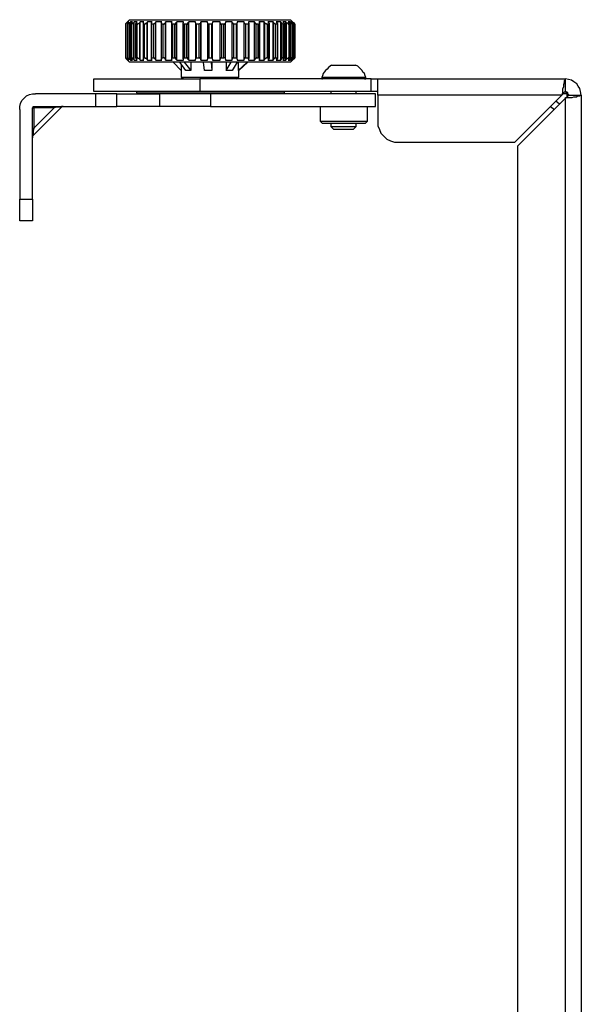
# Model space of a CAD drawing. Extents: x -900 to 900, y -1344 to 1332.
# Drawn here: x -432 to -300, y -200 to 32 of the extents above; entities that cross this region are included whole.
import ezdxf

# ---------------------------------------------------------------- set-up
doc = ezdxf.new("R2010")
doc.units = 0
doc.header["$LTSCALE"] = 50.8
doc.layers.add('DATA', color=7, linetype='CONTINUOUS')

msp = doc.modelspace()

# ---------------------------------------------------------------- linework, layer by layer
at = {"layer": 'DATA', "color": 7, "linetype": 'CONTINUOUS'}
for p, q in [((-407.4276, 31.4368), (-407.4276, 23.4988)), ((-407.4276, 31.4368), (-407.4276, 23.4988)), ((-407.4276, 31.4368), (-407.4276, 31.4368)), ((-407.4276, 23.4988), (-407.4276, 31.4368)), ((-407.4276, 31.4368), (-407.4276, 23.4988)), ((-407.2512, 31.7896), (-407.0748, 31.966)), ((-407.0748, 31.966), (-407.2512, 31.7896)), ((-406.5456, 32.4952), (-407.0748, 31.966)), ((-407.0748, 31.966), (-407.0748, 31.966)), ((-406.8984, 31.966), (-407.0748, 31.7896)), ((-407.0748, 31.966), (-407.0748, 31.966)), ((-407.0748, 31.7896), (-407.0748, 23.146)), ((-407.0748, 31.4368), (-407.0748, 23.4988)), ((-406.8984, 31.4368), (-407.0748, 31.4368)), ((-407.0748, 31.4368), (-407.0748, 23.4988)), ((-406.8984, 31.7896), (-406.722, 31.966)), ((-406.722, 31.966), (-406.8984, 31.966)), ((-406.8984, 31.7896), (-406.8984, 31.966)), ((-406.8984, 23.4988), (-406.8984, 31.4368)), ((-406.3692, 31.966), (-406.5456, 31.7896)), ((-406.5456, 31.7896), (-406.5456, 23.146)), ((-406.3692, 22.9696), (-406.3692, 31.966)), ((-406.3692, 31.4368), (-406.3692, 23.4988)), ((-406.0164, 31.4368), (-406.1928, 31.4368)), ((-406.1928, 31.4368), (-406.1928, 23.4988)), ((-406.0164, 31.7896), (-405.84, 31.966)), ((-406.0164, 23.4988), (-406.0164, 31.4368)), ((-405.4872, 31.966), (-405.6636, 31.7896)), ((-405.6636, 31.7896), (-405.6636, 23.146)), ((-405.4872, 22.9696), (-405.4872, 31.966)), ((-405.1344, 31.6132), (-405.1344, 23.4988)), ((-404.958, 31.7896), (-404.7816, 31.966)), ((-404.7816, 31.4368), (-404.958, 31.4368)), ((-404.958, 31.4368), (-404.958, 23.4988)), ((-404.7816, 23.4988), (-404.7816, 31.4368)), ((-404.076, 31.966), (-404.2524, 31.7896)), ((-404.2524, 31.7896), (-404.2524, 23.146)), ((-404.076, 22.9696), (-404.076, 31.966)), ((-403.3704, 31.7896), (-403.194, 31.966)), ((-403.3704, 31.6132), (-403.3704, 23.4988)), ((-403.3704, 31.4368), (-403.3704, 23.4988)), ((-403.0176, 23.4988), (-403.0176, 31.4368)), ((-402.312, 31.966), (-402.4884, 31.7896)), ((-402.4884, 31.7896), (-402.4884, 23.146)), ((-402.312, 22.9696), (-402.312, 31.966)), ((-401.43, 31.7896), (-401.2536, 31.966)), ((-401.43, 31.6132), (-401.43, 23.3224)), ((-401.43, 31.4368), (-401.43, 23.4988)), ((-400.9008, 23.4988), (-400.9008, 31.4368)), ((-400.3716, 31.966), (-400.548, 31.7896)), ((-400.548, 31.7896), (-400.548, 23.146)), ((-400.3716, 22.9696), (-400.3716, 31.966)), ((-399.1368, 31.7896), (-398.9604, 31.966)), ((-399.1368, 31.6132), (-399.1368, 23.3224)), ((-399.1368, 31.4368), (-399.1368, 23.4988)), ((-398.6076, 23.4988), (-398.6076, 31.4368)), ((-398.0784, 31.966), (-398.0784, 31.7896)), ((-398.0784, 22.9696), (-398.0784, 31.966)), ((-398.0784, 31.7896), (-398.0784, 23.146)), ((-396.6672, 31.7896), (-396.4908, 31.966)), ((-396.6672, 31.6132), (-396.6672, 23.3224)), ((-396.4908, 31.4368), (-396.4908, 23.4988)), ((-395.9616, 23.4988), (-395.9616, 31.4368)), ((-395.4324, 31.966), (-395.6088, 31.7896)), ((-395.6088, 31.7896), (-395.6088, 23.146)), ((-395.4324, 22.9696), (-395.4324, 31.966)), ((-394.0212, 31.6132), (-394.0212, 23.3224)), ((-393.8448, 31.7896), (-393.8448, 31.966)), ((-393.6684, 31.4368), (-393.6684, 23.4988)), ((-393.1392, 23.4988), (-393.1392, 31.4368)), ((-392.61, 31.966), (-392.7864, 31.7896)), ((-392.7864, 31.7896), (-392.7864, 23.146)), ((-392.61, 22.9696), (-392.61, 31.966)), ((-391.0224, 31.7896), (-391.0224, 31.966)), ((-391.0224, 31.7896), (-391.0224, 23.3224)), ((-390.846, 31.4368), (-390.846, 23.4988)), ((-390.1404, 23.4988), (-390.1404, 31.4368)), ((-389.7876, 31.966), (-389.7876, 31.7896)), ((-389.7876, 22.9696), (-389.7876, 31.966)), ((-389.7876, 31.7896), (-389.7876, 23.146)), ((-388.2, 31.7896), (-388.2, 31.966)), ((-388.2, 31.7896), (-388.2, 23.146)), ((-387.8472, 31.4368), (-387.8472, 23.4988)), ((-387.1416, 23.4988), (-387.1416, 31.4368)), ((-386.9652, 31.966), (-386.9652, 31.7896)), ((-386.9652, 23.146), (-386.9652, 31.7896)), ((-385.2012, 31.7896), (-385.2012, 31.966)), ((-385.2012, 22.9696), (-385.2012, 31.966)), ((-385.2012, 23.146), (-385.2012, 31.7896)), ((-384.8484, 31.4368), (-384.8484, 23.4988)), ((-384.3192, 23.4988), (-384.3192, 31.4368)), ((-383.9664, 31.966), (-383.9664, 31.7896)), ((-383.9664, 23.3224), (-383.9664, 31.7896)), ((-382.3788, 31.7896), (-382.3788, 31.966)), ((-382.3788, 22.9696), (-382.3788, 31.966)), ((-382.3788, 23.146), (-382.3788, 31.7896)), ((-382.026, 31.4368), (-382.026, 23.4988)), ((-381.3204, 23.4988), (-381.3204, 31.4368)), ((-381.144, 31.966), (-381.144, 31.7896)), ((-381.144, 23.3224), (-381.144, 31.6132)), ((-379.5564, 31.7896), (-379.5564, 31.966)), ((-379.5564, 22.9696), (-379.5564, 31.966)), ((-379.5564, 23.146), (-379.5564, 31.7896)), ((-379.2036, 31.4368), (-379.2036, 23.4988)), ((-378.498, 31.966), (-378.498, 31.7896)), ((-378.498, 23.4988), (-378.498, 31.4368)), ((-378.3216, 23.3224), (-378.3216, 31.6132)), ((-376.9104, 31.7896), (-377.0868, 31.966)), ((-377.0868, 22.9696), (-377.0868, 31.966)), ((-376.9104, 23.146), (-376.9104, 31.7896)), ((-376.5576, 31.4368), (-376.5576, 23.4988)), ((-376.0284, 31.966), (-375.852, 31.7896)), ((-376.0284, 23.4988), (-376.0284, 31.4368)), ((-375.852, 23.3224), (-375.852, 31.6132)), ((-374.6172, 31.7896), (-374.7936, 31.966)), ((-374.7936, 22.9696), (-374.7936, 31.966)), ((-374.6172, 23.146), (-374.6172, 31.7896)), ((-374.088, 31.4368), (-374.088, 23.4988)), ((-373.9116, 31.966), (-373.7352, 31.7896)), ((-373.7352, 23.4988), (-373.7352, 31.4368)), ((-373.5588, 23.3224), (-373.5588, 31.6132)), ((-372.5004, 31.7896), (-372.6768, 31.966)), ((-372.6768, 22.9696), (-372.6768, 31.966)), ((-372.5004, 23.146), (-372.5004, 31.7896)), ((-372.1476, 31.4368), (-372.1476, 23.4988)), ((-371.9712, 31.966), (-371.7948, 31.7896)), ((-371.6184, 23.4988), (-371.6184, 31.6132)), ((-371.6184, 23.4988), (-371.6184, 31.4368)), ((-370.7364, 31.7896), (-370.9128, 31.966)), ((-370.9128, 22.9696), (-370.9128, 31.966)), ((-370.7364, 23.146), (-370.7364, 31.7896)), ((-370.3836, 31.966), (-370.2072, 31.7896)), ((-370.3836, 31.4368), (-370.3836, 23.4988)), ((-370.0308, 23.4988), (-370.0308, 31.6132)), ((-370.0308, 23.4988), (-370.0308, 31.4368)), ((-369.5016, 31.7896), (-369.678, 31.966)), ((-369.678, 22.9696), (-369.678, 31.966)), ((-369.5016, 23.146), (-369.5016, 31.7896)), ((-369.1488, 31.966), (-368.9724, 31.7896)), ((-368.796, 31.4368), (-368.9724, 31.4368)), ((-368.9724, 31.4368), (-368.9724, 23.4988)), ((-368.796, 23.4988), (-368.796, 31.4368)), ((-368.796, 23.4988), (-368.796, 31.4368)), ((-368.0904, 31.966), (-368.6196, 32.4952)), ((-368.6196, 32.4952), (-368.6196, 32.4952)), ((-368.4432, 31.7896), (-368.6196, 31.966)), ((-368.6196, 22.9696), (-368.6196, 31.966)), ((-368.4432, 31.966), (-368.2668, 31.7896)), ((-368.4432, 23.146), (-368.4432, 31.7896)), ((-368.0904, 31.966), (-368.0904, 31.966)), ((-368.0904, 31.966), (-368.0904, 31.966)), ((-368.0904, 31.966), (-367.914, 31.7896)), ((-367.914, 31.7896), (-368.0904, 31.966)), ((-368.0904, 31.7896), (-368.0904, 31.966)), ((-367.914, 31.4368), (-368.0904, 31.4368)), ((-368.0904, 31.4368), (-368.0904, 23.4988)), ((-367.914, 23.146), (-367.914, 31.7896)), ((-367.914, 23.4988), (-367.914, 31.4368)), ((-367.914, 23.4988), (-367.914, 31.4368)), ((-367.5612, 23.4988), (-367.5612, 31.4368)), ((-367.5612, 31.4368), (-367.5612, 31.4368)), ((-367.5612, 31.4368), (-367.5612, 23.4988)), ((-367.5612, 23.4988), (-367.5612, 31.4368)), ((-407.4276, 23.4988), (-407.4276, 23.4988)), ((-407.0748, 23.4988), (-406.8984, 23.4988)), ((-406.8984, 22.9696), (-406.8984, 23.3224)), ((-406.1928, 23.4988), (-406.0164, 23.4988)), ((-404.958, 23.4988), (-404.7816, 23.4988)), ((-368.9724, 23.4988), (-368.796, 23.4988)), ((-368.0904, 23.4988), (-367.914, 23.4988)), ((-368.0904, 22.9696), (-368.0904, 23.3224)), ((-367.5612, 23.4988), (-367.5612, 23.4988)), ((-407.2512, 23.146), (-407.0748, 22.9696)), ((-407.0748, 22.9696), (-407.2512, 23.146)), ((-407.0748, 23.146), (-406.8984, 22.9696)), ((-407.0748, 22.9696), (-406.5456, 22.4404)), ((-407.0748, 22.9696), (-407.0748, 22.9696)), ((-407.0748, 22.9696), (-407.0748, 22.9696)), ((-406.722, 22.9696), (-406.8984, 23.146)), ((-406.8984, 22.9696), (-406.722, 22.9696)), ((-406.5456, 23.146), (-406.3692, 22.9696)), ((-405.84, 22.9696), (-406.0164, 23.146)), ((-405.6636, 23.146), (-405.4872, 22.9696)), ((-404.7816, 22.9696), (-404.958, 23.146)), ((-404.2524, 23.146), (-404.076, 22.9696)), ((-403.194, 22.9696), (-403.3704, 23.146)), ((-402.4884, 23.146), (-402.312, 22.9696)), ((-401.2536, 22.9696), (-401.43, 23.146)), ((-400.548, 23.146), (-400.3716, 22.9696)), ((-398.9604, 22.9696), (-399.1368, 23.146)), ((-398.0784, 23.146), (-398.0784, 22.9696)), ((-396.4908, 22.9696), (-396.6672, 23.146)), ((-396.3144, 22.4404), (-394.374, 20.5)), ((-396.3144, 22.4404), (-394.374, 20.5)), ((-395.6088, 23.146), (-395.4324, 22.9696)), ((-393.3156, 20.5), (-394.7268, 22.4404)), ((-394.374, 21.9112), (-394.374, 20.5)), ((-393.8448, 22.9696), (-393.8448, 23.146)), ((-393.6684, 22.4404), (-392.0808, 20.5)), ((-392.7864, 23.146), (-392.61, 22.9696)), ((-392.0808, 22.4404), (-392.0808, 20.5)), ((-391.0224, 22.9696), (-391.0224, 23.146)), ((-389.7876, 23.146), (-389.7876, 22.9696)), ((-388.9056, 20.5), (-389.082, 22.4404)), ((-388.2, 22.9696), (-388.2, 23.146)), ((-387.318, 22.4404), (-387.1416, 20.5)), ((-387.1416, 22.4404), (-387.1416, 20.5)), ((-386.9652, 23.146), (-386.9652, 22.9696)), ((-385.2012, 22.9696), (-385.2012, 23.146)), ((-383.9664, 23.146), (-383.9664, 22.9696)), ((-383.79, 20.5), (-382.5552, 22.4404)), ((-383.79, 22.4404), (-383.79, 20.5)), ((-382.3788, 22.9696), (-382.3788, 23.146)), ((-381.144, 22.4404), (-382.3788, 20.5)), ((-381.144, 23.146), (-381.144, 22.9696)), ((-380.9676, 22.4404), (-380.9676, 20.5)), ((-380.9676, 20.5), (-378.8508, 22.4404)), ((-380.7912, 20.5), (-378.6744, 22.4404)), ((-379.5564, 22.9696), (-379.5564, 23.146)), ((-378.498, 23.146), (-378.498, 22.9696)), ((-377.0868, 22.9696), (-376.9104, 23.146)), ((-375.852, 23.146), (-376.0284, 22.9696)), ((-374.7936, 22.9696), (-374.6172, 23.146)), ((-373.7352, 23.146), (-373.9116, 22.9696)), ((-372.6768, 22.9696), (-372.5004, 23.146)), ((-371.7948, 23.146), (-371.9712, 22.9696)), ((-370.9128, 22.9696), (-370.7364, 23.146)), ((-370.2072, 23.146), (-370.3836, 22.9696)), ((-369.678, 22.9696), (-369.5016, 23.146)), ((-368.9724, 23.146), (-369.1488, 22.9696)), ((-368.6196, 22.9696), (-368.4432, 23.146)), ((-368.6196, 22.4404), (-368.0904, 22.9696)), ((-368.2668, 23.146), (-368.4432, 22.9696)), ((-368.0904, 22.9696), (-367.914, 23.146)), ((-367.914, 23.146), (-368.0904, 22.9696)), ((-368.0904, 22.9696), (-368.0904, 22.9696)), ((-368.0904, 22.9696), (-368.0904, 22.9696)), ((-394.374, 20.5), (-394.374, 18.9124)), ((-394.374, 20.5), (-394.374, 20.5)), ((-394.374, 18.9124), (-393.8448, 18.5596)), ((-381.3204, 18.5596), (-380.7912, 18.9124)), ((-380.7912, 20.5), (-380.9676, 20.5)), ((-380.7912, 18.9124), (-380.7912, 20.5)), ((-380.7912, 18.9124), (-380.7912, 18.9124)), ((-415.0128, 15.5608), (-415.0128, 18.5596)), ((-389.964, 18.5596), (-389.964, 15.5608)), ((-349.5684, 18.5596), (-389.964, 18.5596)), ((-349.5684, 15.5608), (-349.5684, 18.5596)), ((-347.9808, 18.5596), (-303.7044, 18.5596)), ((-303.7044, 15.5608), (-303.7044, 18.5596)), ((-414.4836, 15.0316), (-428.772, 15.0316)), ((-414.4836, 12.0328), (-414.4836, 15.0316)), ((-409.5444, 12.0328), (-409.5444, 15.0316)), ((-404.958, 15.5608), (-404.958, 15.208)), ((-404.7816, 15.208), (-404.7816, 15.0316)), ((-399.4896, 15.0316), (-399.4896, 12.0328)), ((-387.4944, 15.0316), (-399.4896, 15.0316)), ((-349.5684, 15.5608), (-389.964, 15.5608)), ((-387.4944, 15.0316), (-387.4944, 12.0328)), ((-370.2072, 15.0316), (-370.2072, 15.208)), ((-370.0308, 15.208), (-370.0308, 15.5608)), ((-359.094, 15.5608), (-359.094, 15.0316)), ((-353.0964, 15.0316), (-353.0964, 15.5608)), ((-348.51, 12.0328), (-348.51, 15.0316)), ((-304.5864, 14.6788), (-347.9808, 14.6788)), ((-347.9808, 14.6788), (-347.9808, 8.5048)), ((-315.6996, 3.5656), (-304.5864, 14.6788)), ((-314.994, 2.6836), (-303.7044, 13.9732)), ((-303.3516, 15.0316), (-304.2336, 15.0316)), ((-303.7044, -413.7968), (-303.7044, 13.9732)), ((-303.3516, 14.326), (-303.3516, 15.0316)), ((-302.9988, 14.6788), (-300, 14.6788)), ((-300, 14.6788), (-300, -414.6788)), ((-429.3012, 5.1532), (-422.598, 11.8564)), ((-429.1248, 11.68), (-429.1248, 6.9172)), ((-424.362, 11.68), (-429.1248, 11.68)), ((-424.362, 11.68), (-429.1248, 6.9172)), ((-428.772, 12.0328), (-414.4836, 12.0328)), ((-387.4944, 12.0328), (-399.4896, 12.0328)), ((-361.5636, 12.0328), (-361.5636, 8.5048)), ((-350.4504, 8.5048), (-350.4504, 12.0328)), ((-307.2324, 12.0328), (-306.3504, 11.3272)), ((-305.1156, 12.562), (-305.9976, 13.2676)), ((-432.4764, 11.3272), (-432.4764, -9.8408)), ((-429.4776, -9.8408), (-429.4776, 11.3272)), ((-361.5636, 8.5048), (-361.0344, 7.9756)), ((-359.094, 7.9756), (-359.094, 7.27)), ((-359.094, 7.27), (-358.3884, 6.5644)), ((-353.802, 6.5644), (-353.0964, 7.27)), ((-353.0964, 7.27), (-353.0964, 7.9756)), ((-350.9796, 7.9756), (-350.4504, 8.5048)), ((-343.0416, 3.5656), (-315.6996, 3.5656)), ((-314.994, -402.6836), (-314.994, 2.6836)), ((-432.4764, -9.8408), (-429.4776, -9.8408)), ((-429.4776, -14.9564), (-432.4764, -14.9564))]:
    msp.add_line(p, q, dxfattribs=at)
at = {"layer": 'DATA', "color": 7, "linetype": 'CONTINUOUS', "flags": 128}
for points in [[(-407.4276, 31.4368), (-407.4276, 31.6132), (-407.2512, 31.6132), (-407.2512, 31.7896), (-407.0748, 31.7896)], [(-407.2512, 31.7896), (-407.4276, 31.6132), (-407.4276, 31.4368)], [(-407.4276, 31.4368), (-407.4276, 31.6132), (-407.2512, 31.6132), (-407.2512, 31.7896)], [(-406.8984, 31.7896), (-407.0748, 31.6132), (-407.0748, 31.4368)], [(-406.8984, 31.4368), (-406.8984, 31.6132), (-406.722, 31.6132), (-406.722, 31.7896), (-406.5456, 31.7896)], [(-406.5456, 32.4952), (-406.1928, 32.4952), (-405.4872, 32.4952), (-404.4288, 32.4952), (-403.194, 32.4952), (-401.43, 32.4952), (-399.666, 32.4952), (-397.5492, 32.4952), (-395.256, 32.4952), (-392.7864, 32.4952), (-390.3168, 32.4952), (-387.6708, 32.4952), (-385.0248, 32.4952), (-382.5552, 32.4952), (-380.0856, 32.4952), (-377.7924, 32.4952), (-375.6756, 32.4952), (-373.7352, 32.4952), (-372.1476, 32.4952), (-370.7364, 32.4952), (-369.678, 32.4952), (-368.9724, 32.4952), (-368.6196, 32.4952)], [(-405.84, 31.966), (-406.0164, 31.966), (-406.1928, 31.966), (-406.3692, 31.966)], [(-406.0164, 31.7896), (-406.1928, 31.7896), (-406.1928, 31.6132), (-406.3692, 31.4368), (-406.1928, 31.4368)], [(-406.0164, 31.4368), (-406.0164, 31.6132), (-405.84, 31.6132), (-405.6636, 31.6132), (-405.6636, 31.7896)], [(-404.7816, 31.966), (-404.958, 31.966), (-405.1344, 31.966), (-405.3108, 31.966), (-405.4872, 31.966)], [(-404.958, 31.7896), (-404.958, 31.6132), (-405.1344, 31.6132), (-405.1344, 31.4368), (-404.958, 31.4368)], [(-404.7816, 31.4368), (-404.6052, 31.4368), (-404.6052, 31.6132), (-404.4288, 31.6132), (-404.2524, 31.7896)], [(-403.194, 31.966), (-403.3704, 31.966), (-403.5468, 31.966), (-403.7232, 31.966), (-403.8996, 31.966), (-404.076, 31.966)], [(-403.3704, 31.7896), (-403.3704, 31.6132), (-403.3704, 31.4368)], [(-403.0176, 31.4368), (-403.194, 31.4368), (-403.3704, 31.4368)], [(-403.0176, 31.4368), (-402.8412, 31.4368), (-402.8412, 31.6132), (-402.6648, 31.6132), (-402.6648, 31.7896), (-402.4884, 31.7896)], [(-401.2536, 31.966), (-401.43, 31.966), (-401.6064, 31.966), (-401.7828, 31.966), (-401.9592, 31.966), (-402.1356, 31.966), (-402.312, 31.966)], [(-401.43, 31.7896), (-401.43, 31.6132), (-401.43, 31.4368)], [(-400.9008, 31.4368), (-401.0772, 31.4368), (-401.2536, 31.4368), (-401.43, 31.4368)], [(-400.9008, 31.4368), (-400.7244, 31.6132), (-400.548, 31.6132), (-400.548, 31.7896)], [(-398.9604, 31.966), (-399.1368, 31.966), (-399.3132, 31.966), (-399.4896, 31.966), (-399.666, 31.966), (-399.8424, 31.966), (-400.0188, 31.966), (-400.1952, 31.966), (-400.3716, 31.966)], [(-399.1368, 31.7896), (-399.1368, 31.6132), (-399.1368, 31.4368)], [(-398.6076, 31.4368), (-398.784, 31.4368), (-398.9604, 31.4368), (-399.1368, 31.4368)], [(-398.6076, 31.4368), (-398.4312, 31.4368), (-398.4312, 31.6132), (-398.2548, 31.6132), (-398.0784, 31.7896)], [(-396.4908, 31.966), (-396.6672, 31.966), (-396.8436, 31.966), (-397.02, 31.966), (-397.1964, 31.966), (-397.5492, 31.966), (-397.7256, 31.966), (-397.902, 31.966), (-398.0784, 31.966)], [(-396.6672, 31.7896), (-396.6672, 31.6132), (-396.6672, 31.4368), (-396.4908, 31.4368)], [(-395.9616, 31.4368), (-396.138, 31.4368), (-396.3144, 31.4368), (-396.4908, 31.4368)], [(-395.9616, 31.4368), (-395.7852, 31.4368), (-395.7852, 31.6132), (-395.6088, 31.6132), (-395.6088, 31.7896)], [(-393.8448, 31.966), (-394.0212, 31.966), (-394.1976, 31.966), (-394.374, 31.966), (-394.7268, 31.966), (-394.9032, 31.966), (-395.0796, 31.966), (-395.256, 31.966), (-395.4324, 31.966)], [(-393.8448, 31.7896), (-394.0212, 31.7896), (-394.0212, 31.6132), (-393.8448, 31.6132), (-393.8448, 31.4368), (-393.6684, 31.4368)], [(-393.1392, 31.4368), (-393.3156, 31.4368), (-393.492, 31.4368), (-393.6684, 31.4368)], [(-393.1392, 31.4368), (-392.9628, 31.4368), (-392.9628, 31.6132), (-392.7864, 31.6132), (-392.7864, 31.7896)], [(-391.0224, 31.966), (-391.1988, 31.966), (-391.3752, 31.966), (-391.728, 31.966), (-391.9044, 31.966), (-392.0808, 31.966), (-392.2572, 31.966), (-392.4336, 31.966), (-392.61, 31.966)], [(-391.0224, 31.7896), (-391.0224, 31.6132), (-391.0224, 31.4368), (-390.846, 31.4368)], [(-390.1404, 31.4368), (-390.3168, 31.4368), (-390.4932, 31.4368), (-390.6696, 31.4368), (-390.846, 31.4368)], [(-390.1404, 31.4368), (-389.964, 31.6132), (-389.7876, 31.7896)], [(-388.2, 31.966), (-388.3764, 31.966), (-388.5528, 31.966), (-388.7292, 31.966), (-388.9056, 31.966), (-389.2584, 31.966), (-389.4348, 31.966), (-389.6112, 31.966), (-389.7876, 31.966)], [(-388.2, 31.7896), (-388.2, 31.6132), (-388.0236, 31.6132), (-388.0236, 31.4368), (-387.8472, 31.4368)], [(-387.1416, 31.4368), (-387.318, 31.4368), (-387.4944, 31.4368), (-387.6708, 31.4368), (-387.8472, 31.4368)], [(-387.1416, 31.4368), (-387.1416, 31.6132), (-386.9652, 31.6132), (-386.9652, 31.7896)], [(-385.2012, 31.966), (-385.3776, 31.966), (-385.7304, 31.966), (-385.9068, 31.966), (-386.0832, 31.966), (-386.2596, 31.966), (-386.436, 31.966), (-386.7888, 31.966), (-386.9652, 31.966)], [(-385.2012, 31.7896), (-385.2012, 31.6132), (-385.0248, 31.6132), (-385.0248, 31.4368), (-384.8484, 31.4368)], [(-384.3192, 31.4368), (-384.4956, 31.4368), (-384.672, 31.4368), (-384.8484, 31.4368)], [(-384.3192, 31.4368), (-384.1428, 31.4368), (-384.1428, 31.6132), (-383.9664, 31.6132), (-383.9664, 31.7896)], [(-382.3788, 31.966), (-382.5552, 31.966), (-382.7316, 31.966), (-382.908, 31.966), (-383.2608, 31.966), (-383.4372, 31.966), (-383.6136, 31.966), (-383.79, 31.966), (-383.9664, 31.966)], [(-382.3788, 31.7896), (-382.2024, 31.7896), (-382.2024, 31.6132), (-382.026, 31.4368)], [(-381.3204, 31.4368), (-381.4968, 31.4368), (-381.6732, 31.4368), (-381.8496, 31.4368), (-382.026, 31.4368)], [(-381.3204, 31.4368), (-381.144, 31.6132), (-381.144, 31.7896)], [(-379.5564, 31.966), (-379.7328, 31.966), (-380.0856, 31.966), (-380.262, 31.966), (-380.4384, 31.966), (-380.6148, 31.966), (-380.7912, 31.966), (-380.9676, 31.966), (-381.144, 31.966)], [(-379.5564, 31.7896), (-379.38, 31.6132), (-379.2036, 31.4368)], [(-378.498, 31.4368), (-378.6744, 31.4368), (-378.8508, 31.4368), (-379.0272, 31.4368), (-379.2036, 31.4368)], [(-377.0868, 31.966), (-377.2632, 31.966), (-377.4396, 31.966), (-377.616, 31.966), (-377.7924, 31.966), (-377.9688, 31.966), (-378.1452, 31.966), (-378.3216, 31.966), (-378.498, 31.966)], [(-378.498, 31.4368), (-378.498, 31.6132), (-378.3216, 31.6132), (-378.498, 31.7896)], [(-376.9104, 31.7896), (-376.9104, 31.6132), (-376.734, 31.6132), (-376.734, 31.4368), (-376.5576, 31.4368)], [(-376.0284, 31.4368), (-376.2048, 31.4368), (-376.3812, 31.4368), (-376.5576, 31.4368)], [(-374.7936, 31.966), (-374.97, 31.966), (-375.1464, 31.966), (-375.3228, 31.966), (-375.4992, 31.966), (-375.6756, 31.966), (-375.852, 31.966), (-376.0284, 31.966)], [(-376.0284, 31.4368), (-375.852, 31.6132), (-375.852, 31.7896)], [(-374.6172, 31.7896), (-374.4408, 31.6132), (-374.2644, 31.6132), (-374.2644, 31.4368), (-374.088, 31.4368)], [(-373.7352, 31.4368), (-373.9116, 31.4368), (-374.088, 31.4368)], [(-372.6768, 31.966), (-372.8532, 31.966), (-373.0296, 31.966), (-373.206, 31.966), (-373.3824, 31.966), (-373.5588, 31.966), (-373.7352, 31.966), (-373.9116, 31.966)], [(-373.7352, 31.4368), (-373.5588, 31.6132), (-373.7352, 31.7896)], [(-372.5004, 31.7896), (-372.324, 31.6132), (-372.1476, 31.4368)], [(-371.6184, 31.4368), (-371.7948, 31.4368), (-371.9712, 31.4368), (-372.1476, 31.4368)], [(-370.9128, 31.966), (-371.0892, 31.966), (-371.2656, 31.966), (-371.442, 31.966), (-371.6184, 31.966), (-371.7948, 31.966), (-371.9712, 31.966)], [(-371.6184, 31.4368), (-371.6184, 31.6132), (-371.7948, 31.7896)], [(-370.7364, 31.7896), (-370.7364, 31.6132), (-370.56, 31.6132), (-370.3836, 31.4368)], [(-369.678, 31.966), (-369.8544, 31.966), (-370.0308, 31.966), (-370.2072, 31.966), (-370.3836, 31.966)], [(-370.0308, 31.4368), (-370.2072, 31.4368), (-370.3836, 31.4368)], [(-370.0308, 31.4368), (-370.0308, 31.6132), (-370.2072, 31.7896)], [(-369.5016, 31.7896), (-369.3252, 31.7896), (-369.3252, 31.6132), (-369.1488, 31.6132), (-369.1488, 31.4368), (-368.9724, 31.4368)], [(-368.6196, 31.966), (-368.796, 31.966), (-368.9724, 31.966), (-369.1488, 31.966)], [(-368.796, 31.4368), (-368.796, 31.6132), (-368.9724, 31.6132), (-368.9724, 31.7896)], [(-368.0904, 31.966), (-368.2668, 31.966), (-368.4432, 31.966)], [(-368.4432, 31.7896), (-368.2668, 31.6132), (-368.0904, 31.4368)], [(-367.914, 31.4368), (-367.914, 31.6132), (-368.0904, 31.6132), (-368.0904, 31.7896), (-368.2668, 31.7896)], [(-367.5612, 31.4368), (-367.5612, 31.6132), (-367.7376, 31.6132), (-367.7376, 31.7896), (-367.914, 31.7896)], [(-367.914, 31.7896), (-367.7376, 31.6132), (-367.7376, 31.4368), (-367.5612, 31.4368)], [(-407.4276, 23.4988), (-407.4276, 23.3224), (-407.2512, 23.3224), (-407.2512, 23.146)], [(-407.0748, 23.146), (-407.2512, 23.3224), (-407.4276, 23.3224), (-407.4276, 23.4988)], [(-407.0748, 23.4988), (-407.0748, 23.3224), (-406.8984, 23.3224), (-406.8984, 23.146)], [(-406.5456, 23.146), (-406.722, 23.3224), (-406.8984, 23.3224), (-406.8984, 23.4988)], [(-406.1928, 23.4988), (-406.3692, 23.4988), (-406.1928, 23.4988), (-406.1928, 23.3224), (-406.0164, 23.146)], [(-405.6636, 23.146), (-405.6636, 23.3224), (-405.84, 23.3224), (-405.84, 23.4988), (-406.0164, 23.4988)], [(-404.958, 23.4988), (-405.1344, 23.4988), (-404.958, 23.3224), (-404.958, 23.146)], [(-404.2524, 23.146), (-404.4288, 23.3224), (-404.6052, 23.3224), (-404.6052, 23.4988), (-404.7816, 23.4988)], [(-403.3704, 23.4988), (-403.3704, 23.3224), (-403.3704, 23.146)], [(-403.3704, 23.4988), (-403.194, 23.4988), (-403.0176, 23.4988)], [(-402.4884, 23.146), (-402.6648, 23.3224), (-402.8412, 23.3224), (-402.8412, 23.4988), (-403.0176, 23.4988)], [(-401.43, 23.4988), (-401.43, 23.3224), (-401.43, 23.146)], [(-401.43, 23.4988), (-401.2536, 23.4988), (-401.0772, 23.4988), (-400.9008, 23.4988)], [(-400.548, 23.146), (-400.548, 23.3224), (-400.7244, 23.3224), (-400.7244, 23.4988), (-400.9008, 23.4988)], [(-399.1368, 23.4988), (-399.1368, 23.3224), (-399.1368, 23.146)], [(-399.1368, 23.4988), (-398.9604, 23.4988), (-398.784, 23.4988), (-398.6076, 23.4988)], [(-398.0784, 23.146), (-398.0784, 23.3224), (-398.2548, 23.3224), (-398.4312, 23.4988), (-398.6076, 23.4988)], [(-396.4908, 23.4988), (-396.6672, 23.4988), (-396.6672, 23.3224), (-396.6672, 23.146)], [(-396.4908, 23.4988), (-396.3144, 23.4988), (-396.138, 23.4988), (-395.9616, 23.4988)], [(-395.6088, 23.146), (-395.6088, 23.3224), (-395.7852, 23.3224), (-395.7852, 23.4988), (-395.9616, 23.4988)], [(-393.6684, 23.4988), (-393.8448, 23.4988), (-393.8448, 23.3224), (-394.0212, 23.3224), (-393.8448, 23.146)], [(-393.6684, 23.4988), (-393.492, 23.4988), (-393.3156, 23.4988), (-393.1392, 23.4988)], [(-392.7864, 23.146), (-392.7864, 23.3224), (-392.9628, 23.3224), (-392.9628, 23.4988), (-393.1392, 23.4988)], [(-390.846, 23.4988), (-391.0224, 23.4988), (-391.0224, 23.3224), (-391.0224, 23.146)], [(-390.846, 23.4988), (-390.6696, 23.4988), (-390.4932, 23.4988), (-390.3168, 23.4988), (-390.1404, 23.4988)], [(-389.7876, 23.146), (-389.7876, 23.3224), (-389.964, 23.3224), (-389.964, 23.4988), (-390.1404, 23.4988)], [(-387.8472, 23.4988), (-388.0236, 23.4988), (-388.0236, 23.3224), (-388.2, 23.3224), (-388.2, 23.146)], [(-387.8472, 23.4988), (-387.6708, 23.4988), (-387.4944, 23.4988), (-387.318, 23.4988), (-387.1416, 23.4988)], [(-386.9652, 23.146), (-386.9652, 23.3224), (-386.9652, 23.4988), (-387.1416, 23.4988)], [(-384.8484, 23.4988), (-385.0248, 23.4988), (-385.0248, 23.3224), (-385.2012, 23.3224), (-385.2012, 23.146)], [(-384.8484, 23.4988), (-384.672, 23.4988), (-384.4956, 23.4988), (-384.3192, 23.4988)], [(-383.9664, 23.146), (-383.9664, 23.3224), (-384.1428, 23.4988), (-384.3192, 23.4988)], [(-382.026, 23.4988), (-382.2024, 23.4988), (-382.2024, 23.3224), (-382.3788, 23.3224), (-382.3788, 23.146)], [(-382.026, 23.4988), (-381.8496, 23.4988), (-381.6732, 23.4988), (-381.4968, 23.4988), (-381.3204, 23.4988)], [(-381.144, 23.146), (-381.144, 23.3224), (-381.144, 23.4988), (-381.3204, 23.4988)], [(-379.2036, 23.4988), (-379.38, 23.4988), (-379.38, 23.3224), (-379.5564, 23.3224), (-379.5564, 23.146)], [(-379.2036, 23.4988), (-379.0272, 23.4988), (-378.8508, 23.4988), (-378.6744, 23.4988), (-378.498, 23.4988)], [(-378.498, 23.146), (-378.498, 23.3224), (-378.3216, 23.3224), (-378.498, 23.3224), (-378.498, 23.4988)], [(-376.5576, 23.4988), (-376.734, 23.4988), (-376.734, 23.3224), (-376.9104, 23.3224), (-376.9104, 23.146)], [(-376.5576, 23.4988), (-376.3812, 23.4988), (-376.2048, 23.4988), (-376.0284, 23.4988)], [(-375.852, 23.146), (-375.852, 23.3224), (-375.852, 23.4988), (-376.0284, 23.4988)], [(-374.088, 23.4988), (-374.2644, 23.4988), (-374.4408, 23.3224), (-374.6172, 23.3224), (-374.6172, 23.146)], [(-374.088, 23.4988), (-373.9116, 23.4988), (-373.7352, 23.4988)], [(-373.7352, 23.146), (-373.7352, 23.3224), (-373.5588, 23.3224), (-373.5588, 23.4988), (-373.7352, 23.4988)], [(-372.1476, 23.4988), (-372.324, 23.4988), (-372.324, 23.3224), (-372.5004, 23.3224), (-372.5004, 23.146)], [(-372.1476, 23.4988), (-371.9712, 23.4988), (-371.7948, 23.4988), (-371.6184, 23.4988)], [(-371.7948, 23.146), (-371.7948, 23.3224), (-371.6184, 23.3224), (-371.6184, 23.4988)], [(-370.3836, 23.4988), (-370.56, 23.4988), (-370.56, 23.3224), (-370.7364, 23.3224), (-370.7364, 23.146)], [(-370.3836, 23.4988), (-370.2072, 23.4988), (-370.0308, 23.4988)], [(-370.2072, 23.146), (-370.2072, 23.3224), (-370.0308, 23.3224), (-370.0308, 23.4988)], [(-368.9724, 23.4988), (-369.1488, 23.4988), (-369.1488, 23.3224), (-369.3252, 23.3224), (-369.5016, 23.146)], [(-368.9724, 23.146), (-368.9724, 23.3224), (-368.796, 23.3224), (-368.796, 23.4988)], [(-368.0904, 23.4988), (-368.2668, 23.4988), (-368.2668, 23.3224), (-368.4432, 23.3224), (-368.4432, 23.146)], [(-368.2668, 23.146), (-368.0904, 23.3224), (-367.914, 23.4988)], [(-367.5612, 23.4988), (-367.7376, 23.4988), (-367.7376, 23.3224), (-367.914, 23.3224), (-367.914, 23.146)], [(-367.914, 23.146), (-367.7376, 23.3224), (-367.5612, 23.3224), (-367.5612, 23.4988)], [(-368.6196, 22.4404), (-368.9724, 22.4404), (-369.678, 22.4404), (-370.7364, 22.4404), (-372.1476, 22.4404), (-373.7352, 22.4404), (-375.6756, 22.4404), (-377.7924, 22.4404), (-380.0856, 22.4404), (-382.5552, 22.4404), (-385.0248, 22.4404), (-387.6708, 22.4404), (-390.3168, 22.4404), (-392.7864, 22.4404), (-395.256, 22.4404), (-397.5492, 22.4404), (-399.666, 22.4404), (-401.43, 22.4404), (-403.194, 22.4404), (-404.4288, 22.4404), (-405.4872, 22.4404), (-406.1928, 22.4404), (-406.5456, 22.4404)], [(-406.3692, 22.9696), (-406.1928, 22.9696), (-406.0164, 22.9696), (-405.84, 22.9696)], [(-405.4872, 22.9696), (-405.3108, 22.9696), (-405.1344, 22.9696), (-404.958, 22.9696), (-404.7816, 22.9696)], [(-404.076, 22.9696), (-403.8996, 22.9696), (-403.7232, 22.9696), (-403.5468, 22.9696), (-403.3704, 22.9696), (-403.194, 22.9696)], [(-402.312, 22.9696), (-402.1356, 22.9696), (-401.9592, 22.9696), (-401.7828, 22.9696), (-401.6064, 22.9696), (-401.43, 22.9696), (-401.2536, 22.9696)], [(-400.3716, 22.9696), (-400.1952, 22.9696), (-400.0188, 22.9696), (-399.8424, 22.9696), (-399.666, 22.9696), (-399.4896, 22.9696), (-399.3132, 22.9696), (-399.1368, 22.9696), (-398.9604, 22.9696)], [(-398.0784, 22.9696), (-397.902, 22.9696), (-397.7256, 22.9696), (-397.5492, 22.9696), (-397.1964, 22.9696), (-397.02, 22.9696), (-396.8436, 22.9696), (-396.6672, 22.9696), (-396.4908, 22.9696)], [(-395.4324, 22.9696), (-395.256, 22.9696), (-395.0796, 22.9696), (-394.9032, 22.9696), (-394.7268, 22.9696), (-394.374, 22.9696), (-394.1976, 22.9696), (-394.0212, 22.9696), (-393.8448, 22.9696)], [(-392.61, 22.9696), (-392.4336, 22.9696), (-392.2572, 22.9696), (-392.0808, 22.9696), (-391.9044, 22.9696), (-391.728, 22.9696), (-391.3752, 22.9696), (-391.1988, 22.9696), (-391.0224, 22.9696)], [(-389.7876, 22.9696), (-389.6112, 22.9696), (-389.4348, 22.9696), (-389.2584, 22.9696), (-388.9056, 22.9696), (-388.7292, 22.9696), (-388.5528, 22.9696), (-388.3764, 22.9696), (-388.2, 22.9696)], [(-386.9652, 22.9696), (-386.7888, 22.9696), (-386.436, 22.9696), (-386.2596, 22.9696), (-386.0832, 22.9696), (-385.9068, 22.9696), (-385.7304, 22.9696), (-385.3776, 22.9696), (-385.2012, 22.9696)], [(-383.9664, 22.9696), (-383.79, 22.9696), (-383.6136, 22.9696), (-383.4372, 22.9696), (-383.2608, 22.9696), (-382.908, 22.9696), (-382.7316, 22.9696), (-382.5552, 22.9696), (-382.3788, 22.9696)], [(-381.144, 22.9696), (-380.9676, 22.9696), (-380.7912, 22.9696), (-380.6148, 22.9696), (-380.4384, 22.9696), (-380.262, 22.9696), (-380.0856, 22.9696), (-379.7328, 22.9696), (-379.5564, 22.9696)], [(-378.498, 22.9696), (-378.3216, 22.9696), (-378.1452, 22.9696), (-377.9688, 22.9696), (-377.7924, 22.9696), (-377.616, 22.9696), (-377.4396, 22.9696), (-377.2632, 22.9696), (-377.0868, 22.9696)], [(-376.0284, 22.9696), (-375.852, 22.9696), (-375.6756, 22.9696), (-375.4992, 22.9696), (-375.3228, 22.9696), (-375.1464, 22.9696), (-374.97, 22.9696), (-374.7936, 22.9696)], [(-373.9116, 22.9696), (-373.7352, 22.9696), (-373.5588, 22.9696), (-373.3824, 22.9696), (-373.206, 22.9696), (-373.0296, 22.9696), (-372.8532, 22.9696), (-372.6768, 22.9696)], [(-371.9712, 22.9696), (-371.7948, 22.9696), (-371.6184, 22.9696), (-371.442, 22.9696), (-371.2656, 22.9696), (-371.0892, 22.9696), (-370.9128, 22.9696)], [(-370.3836, 22.9696), (-370.2072, 22.9696), (-370.0308, 22.9696), (-369.8544, 22.9696), (-369.678, 22.9696)], [(-369.1488, 22.9696), (-368.9724, 22.9696), (-368.796, 22.9696), (-368.6196, 22.9696)], [(-368.4432, 22.9696), (-368.2668, 22.9696), (-368.0904, 22.9696)], [(-358.9176, 21.7348), (-359.2704, 21.5584), (-359.6232, 21.2056), (-359.976, 20.8528), (-360.3288, 20.5), (-360.6816, 20.1472), (-360.858, 19.7944), (-361.0344, 19.2652), (-361.2108, 18.9124)], [(-358.9176, 21.7348), (-358.7412, 21.7348), (-358.5648, 21.7348), (-358.3884, 21.7348)], [(-358.3884, 21.7348), (-358.212, 21.7348), (-358.0356, 21.7348), (-357.6828, 21.7348), (-357.5064, 21.7348), (-357.1536, 21.7348), (-356.8008, 21.7348), (-356.448, 21.7348), (-356.0952, 21.7348)], [(-356.0952, 21.7348), (-355.7424, 21.7348), (-355.3896, 21.7348), (-355.0368, 21.7348), (-354.684, 21.7348), (-354.3312, 21.7348), (-353.9784, 21.7348), (-353.802, 21.7348), (-353.6256, 21.7348)], [(-353.6256, 21.7348), (-353.4492, 21.7348), (-353.2728, 21.7348)], [(-350.8032, 18.9124), (-350.9796, 19.2652), (-351.156, 19.7944), (-351.5088, 20.1472), (-351.6852, 20.5), (-352.038, 20.8528), (-352.3908, 21.2056), (-352.7436, 21.5584), (-353.2728, 21.7348)], [(-394.374, 18.9124), (-394.0212, 18.9124), (-393.492, 18.9124), (-392.61, 18.9124), (-391.3752, 18.9124), (-389.964, 18.9124), (-388.3764, 18.9124), (-386.7888, 18.9124), (-385.3776, 18.9124), (-383.9664, 18.9124), (-382.7316, 18.9124), (-381.6732, 18.9124), (-381.144, 18.9124), (-380.7912, 18.9124)], [(-392.0808, 20.5), (-392.2572, 20.5), (-392.4336, 20.5), (-392.61, 20.5), (-392.7864, 20.5), (-392.9628, 20.5), (-393.1392, 20.5), (-393.3156, 20.5)], [(-387.1416, 20.5), (-387.318, 20.5), (-387.6708, 20.5), (-387.8472, 20.5), (-388.0236, 20.5), (-388.2, 20.5), (-388.5528, 20.5), (-388.7292, 20.5), (-388.9056, 20.5)], [(-382.3788, 20.5), (-382.5552, 20.5), (-382.7316, 20.5), (-382.908, 20.5), (-383.0844, 20.5), (-383.2608, 20.5), (-383.4372, 20.5), (-383.6136, 20.5), (-383.79, 20.5)], [(-361.2108, 18.9124), (-361.2108, 18.736), (-361.2108, 18.5596), (-361.0344, 18.5596)], [(-361.2108, 18.9124), (-361.0344, 18.9124), (-360.5052, 18.9124), (-359.7996, 18.9124), (-358.7412, 18.9124), (-357.33, 18.9124), (-356.0952, 18.9124), (-354.684, 18.9124), (-353.4492, 18.9124), (-352.3908, 18.9124), (-351.5088, 18.9124), (-350.9796, 18.9124), (-350.8032, 18.9124)], [(-351.156, 18.5596), (-350.9796, 18.5596), (-350.8032, 18.5596), (-350.8032, 18.736), (-350.8032, 18.9124)], [(-415.0128, 18.5596), (-414.8364, 18.5596), (-414.3072, 18.5596), (-413.4252, 18.5596), (-412.1904, 18.5596), (-410.6028, 18.5596), (-408.8388, 18.5596), (-406.5456, 18.5596), (-404.2524, 18.5596), (-401.6064, 18.5596), (-398.9604, 18.5596), (-395.9616, 18.5596), (-393.1392, 18.5596), (-389.964, 18.5596)], [(-349.5684, 18.5596), (-349.2156, 18.5596), (-349.0392, 18.5596), (-348.6864, 18.5596), (-348.51, 18.5596), (-348.3336, 18.5596), (-348.1572, 18.5596), (-347.9808, 18.5596)], [(-347.9808, 14.6788), (-347.9808, 15.5608), (-347.9808, 16.2664), (-347.9808, 16.7956), (-347.9808, 17.3248), (-347.9808, 17.854), (-347.9808, 18.2068), (-347.9808, 18.3832), (-347.9808, 18.5596)], [(-303.7044, 18.5596), (-303.8808, 18.3832), (-303.8808, 18.2068), (-304.0572, 18.0304), (-304.0572, 17.6776), (-304.2336, 17.1484), (-304.2336, 16.6192), (-304.41, 16.09), (-304.41, 15.5608), (-304.41, 15.208), (-304.5864, 14.6788)], [(-300, 14.6788), (-300.1764, 15.5608), (-300.3528, 16.2664), (-300.7056, 16.7956), (-301.0584, 17.3248), (-301.764, 17.854), (-302.2932, 18.2068), (-302.9988, 18.3832), (-303.7044, 18.5596)], [(-432.4764, 11.3272), (-432.4764, 12.0328), (-432.3, 12.7384), (-431.9472, 13.444), (-431.418, 13.9732), (-430.8888, 14.5024), (-430.1832, 14.8552), (-429.4776, 15.0316), (-428.772, 15.0316)], [(-389.964, 15.5608), (-393.1392, 15.5608), (-395.9616, 15.5608), (-398.9604, 15.5608), (-401.6064, 15.5608), (-404.2524, 15.5608), (-406.5456, 15.5608), (-408.8388, 15.5608), (-410.6028, 15.5608), (-412.1904, 15.5608), (-413.4252, 15.5608), (-414.3072, 15.5608), (-414.8364, 15.5608), (-415.0128, 15.5608)], [(-409.5444, 15.0316), (-409.7208, 15.0316), (-409.8972, 15.0316), (-410.4264, 15.0316), (-410.9556, 15.0316), (-411.8376, 15.0316), (-412.5432, 15.0316), (-413.6016, 15.0316), (-414.4836, 15.0316)], [(-409.5444, 15.0316), (-409.368, 15.0316), (-408.8388, 15.0316), (-407.7804, 15.0316), (-406.5456, 15.0316), (-405.1344, 15.0316), (-403.3704, 15.0316), (-401.43, 15.0316), (-399.4896, 15.0316)], [(-404.958, 15.208), (-404.7816, 15.208), (-404.2524, 15.208), (-403.5468, 15.208), (-402.312, 15.208), (-400.7244, 15.208), (-398.9604, 15.208), (-397.02, 15.208), (-394.7268, 15.208), (-392.4336, 15.208), (-389.964, 15.208), (-387.4944, 15.208), (-385.0248, 15.208), (-382.5552, 15.208), (-380.262, 15.208), (-378.1452, 15.208), (-376.0284, 15.208), (-374.2644, 15.208), (-372.8532, 15.208), (-371.6184, 15.208), (-370.7364, 15.208), (-370.2072, 15.208), (-370.0308, 15.208)], [(-348.51, 15.0316), (-348.8628, 15.0316), (-349.5684, 15.0316), (-350.6268, 15.0316), (-352.038, 15.0316), (-353.802, 15.0316), (-355.7424, 15.0316), (-358.0356, 15.0316), (-360.6816, 15.0316), (-363.504, 15.0316), (-366.5028, 15.0316), (-369.678, 15.0316), (-373.0296, 15.0316), (-376.5576, 15.0316), (-380.0856, 15.0316), (-383.79, 15.0316), (-387.4944, 15.0316)], [(-347.9808, 15.5608), (-348.1572, 15.5608), (-348.3336, 15.5608), (-348.51, 15.5608), (-348.6864, 15.5608), (-349.0392, 15.5608), (-349.2156, 15.5608), (-349.5684, 15.5608)], [(-303.7044, 15.5608), (-303.8808, 15.3844), (-304.0572, 15.3844), (-304.2336, 15.208), (-304.41, 15.0316), (-304.41, 14.8552), (-304.5864, 14.6788)], [(-302.9988, 14.6788), (-302.9988, 14.8552), (-303.1752, 15.0316), (-303.1752, 15.208), (-303.3516, 15.3844), (-303.528, 15.3844), (-303.7044, 15.5608)], [(-303.3516, 15.0316), (-303.3516, 15.208), (-303.528, 15.208), (-303.528, 15.3844), (-303.7044, 15.3844), (-303.7044, 15.5608)], [(-303.7044, 13.9732), (-303.3516, 14.1496), (-302.9988, 14.1496), (-302.646, 14.1496), (-302.4696, 14.1496), (-302.1168, 14.1496), (-301.764, 14.326), (-301.5876, 14.326), (-301.4112, 14.326), (-301.0584, 14.326), (-300.882, 14.5024), (-300.7056, 14.5024), (-300.5292, 14.5024), (-300.3528, 14.5024), (-300.1764, 14.6788), (-300, 14.6788)], [(-303.7044, 13.9732), (-303.7044, 14.1496), (-303.528, 14.1496), (-303.3516, 14.326), (-303.1752, 14.326), (-303.1752, 14.5024), (-302.9988, 14.6788)], [(-303.3516, 15.0316), (-303.1752, 15.0316), (-303.1752, 14.8552), (-302.9988, 14.8552), (-302.9988, 14.6788)], [(-429.4776, 11.3272), (-429.4776, 11.5036), (-429.4776, 11.68), (-429.3012, 11.8564), (-429.3012, 12.0328), (-429.1248, 12.0328), (-428.9484, 12.0328), (-428.772, 12.0328)], [(-429.4776, 11.3272), (-429.4776, 11.5036), (-429.4776, 11.68), (-429.3012, 11.68), (-429.1248, 11.68)], [(-429.1248, 11.68), (-429.1248, 11.8564), (-428.9484, 12.0328), (-428.772, 12.0328)], [(-424.362, 11.68), (-424.362, 11.8564), (-424.1856, 12.0328), (-424.0092, 12.0328)], [(-422.598, 11.8564), (-422.7744, 11.8564), (-423.1272, 11.8564), (-423.6564, 11.8564), (-424.362, 11.68)], [(-422.2452, 12.0328), (-422.4216, 12.0328), (-422.598, 12.0328), (-422.598, 11.8564), (-422.7744, 11.8564)], [(-414.4836, 12.0328), (-413.6016, 12.0328), (-412.5432, 12.0328), (-411.8376, 12.0328), (-410.9556, 12.0328), (-410.4264, 12.0328), (-409.8972, 12.0328), (-409.7208, 12.0328), (-409.5444, 12.0328)], [(-399.4896, 12.0328), (-401.43, 12.0328), (-403.3704, 12.0328), (-405.1344, 12.0328), (-406.5456, 12.0328), (-407.7804, 12.0328), (-408.8388, 12.0328), (-409.368, 12.0328), (-409.5444, 12.0328)], [(-387.4944, 12.0328), (-383.79, 12.0328), (-380.0856, 12.0328), (-376.5576, 12.0328), (-373.0296, 12.0328), (-369.678, 12.0328), (-366.5028, 12.0328), (-363.504, 12.0328), (-360.6816, 12.0328), (-358.0356, 12.0328), (-355.7424, 12.0328), (-353.802, 12.0328), (-352.038, 12.0328), (-350.6268, 12.0328), (-349.5684, 12.0328), (-348.8628, 12.0328), (-348.51, 12.0328)], [(-361.5636, 8.5048), (-361.3872, 8.5048), (-360.858, 8.5048), (-359.976, 8.5048), (-358.7412, 8.5048), (-357.5064, 8.5048), (-356.0952, 8.5048), (-354.684, 8.5048), (-353.2728, 8.5048), (-352.2144, 8.5048), (-351.3324, 8.5048), (-350.6268, 8.5048), (-350.4504, 8.5048)], [(-350.9796, 7.9756), (-351.5088, 7.9756), (-352.2144, 7.9756), (-353.0964, 7.9756), (-354.3312, 7.9756), (-355.7424, 7.9756), (-356.9772, 7.9756), (-358.3884, 7.9756), (-359.4468, 7.9756), (-360.3288, 7.9756), (-360.858, 7.9756), (-361.0344, 7.9756)], [(-359.094, 7.27), (-358.9176, 7.27), (-358.3884, 7.27), (-357.5064, 7.27), (-356.6244, 7.27), (-355.566, 7.27), (-354.5076, 7.27), (-353.802, 7.27), (-353.2728, 7.27), (-353.0964, 7.27)], [(-347.9808, 8.5048), (-347.9808, 7.4464), (-347.628, 6.5644), (-347.2752, 5.6824), (-346.5696, 4.9768), (-345.864, 4.2712), (-344.982, 3.9184), (-344.1, 3.5656), (-343.0416, 3.5656)], [(-429.4776, 6.5644), (-429.4776, 6.7408), (-429.3012, 6.9172), (-429.1248, 6.9172)], [(-429.3012, 5.3296), (-429.3012, 5.1532), (-429.4776, 5.1532), (-429.4776, 4.9768), (-429.4776, 4.8004), (-429.4776, 4.624)], [(-429.1248, 6.9172), (-429.3012, 6.2116), (-429.3012, 5.8588), (-429.3012, 5.506), (-429.3012, 5.3296), (-429.3012, 5.1532)], [(-353.802, 6.5644), (-353.9784, 6.5644), (-354.3312, 6.5644), (-355.2132, 6.5644), (-356.0952, 6.5644), (-356.9772, 6.5644), (-357.6828, 6.5644), (-358.212, 6.5644), (-358.3884, 6.5644)], [(-432.4764, -14.9564), (-432.4764, -14.78), (-432.4764, -14.6036), (-432.4764, -14.0744), (-432.4764, -13.3688), (-432.4764, -12.6632), (-432.4764, -11.7812), (-432.4764, -10.8992), (-432.4764, -9.8408)], [(-429.4776, -9.8408), (-429.4776, -10.8992), (-429.4776, -11.7812), (-429.4776, -12.6632), (-429.4776, -13.3688), (-429.4776, -14.0744), (-429.4776, -14.6036), (-429.4776, -14.78), (-429.4776, -14.9564)]]:
    msp.add_lwpolyline(points, dxfattribs=at)

doc.saveas('drawing.dxf')
